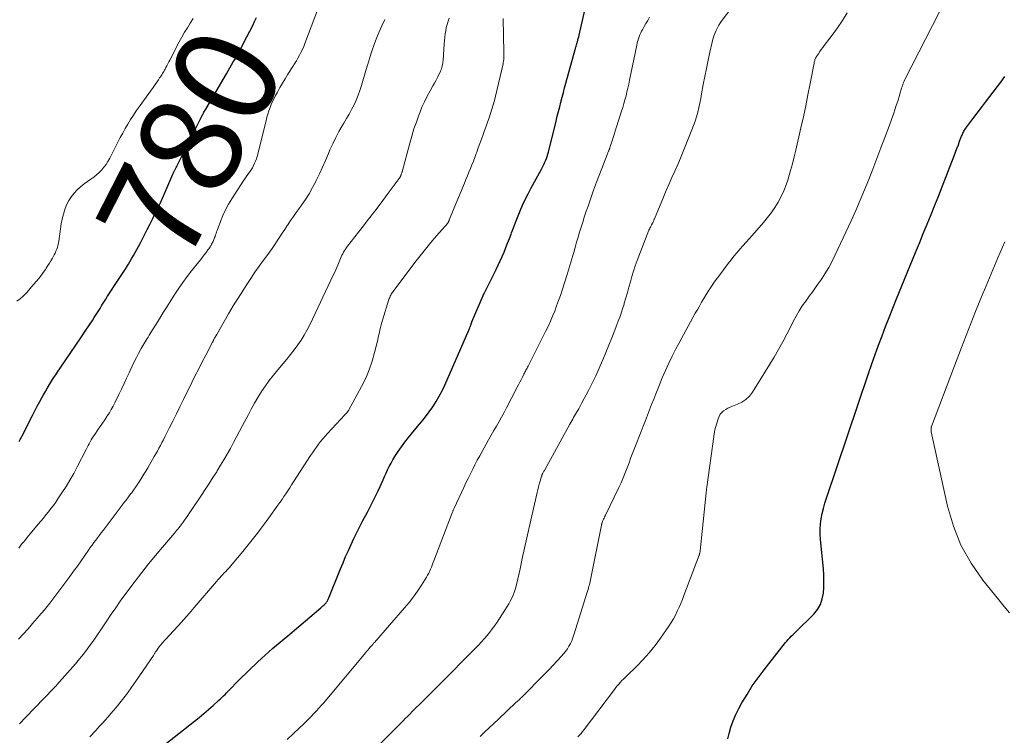
# Model space of a CAD drawing. Units: feet. Extents: x 2000000 to 2005036, y 550000 to 555001.
# Drawn here: x 2000879 to 2001072, y 552035 to 552176 of the extents above; entities that cross this region are included whole.
import ezdxf
from ezdxf.enums import TextEntityAlignment as Align

# ---------------------------------------------------------------- set-up
doc = ezdxf.new("R2010")
doc.units = ezdxf.units.FT
doc.header["$LTSCALE"] = 100
doc.header["$MEASUREMENT"] = 0
for name, color, linetype, lineweight in [('CONTOUR INDEX', 32, 'Continuous', 25), ('CONTOUR INDEX LABEL', 7, 'Continuous', 15), ('CONTOUR INTERMEDIATE', 40, 'Continuous', 15)]:
    doc.layers.add(name, color=color, linetype=linetype, lineweight=lineweight)
doc.styles.add('slant', font='romans.shx', dxfattribs={"oblique": 14.999978})

msp = doc.modelspace()

# ---------------------------------------------------------------- linework, layer by layer
at = {"layer": 'CONTOUR INDEX', "flags": 128}
for points, elevation in [([(2000906.21, 552032.6), (2000913.31, 552038.19), (2000914.24, 552038.93), (2000915.16, 552039.69), (2000916.06, 552040.47), (2000916.95, 552041.25), (2000918.1, 552042.29), (2000918.4, 552042.57), (2000918.7, 552042.86), (2000919, 552043.15), (2000919.29, 552043.45), (2000919.58, 552043.75), (2000919.87, 552044.04), (2000920.15, 552044.34), (2000920.44, 552044.64), (2000921.63, 552045.86), (2000922.52, 552046.76), (2000923.42, 552047.65), (2000924.33, 552048.53), (2000925.25, 552049.4), (2000925.73, 552049.86), (2000926.45, 552050.52), (2000927.17, 552051.17), (2000927.9, 552051.82), (2000928.64, 552052.46), (2000929.38, 552053.09), (2000930.13, 552053.72), (2000930.87, 552054.35), (2000931.61, 552054.98), (2000938.11, 552060.47), (2000938.3, 552060.64), (2000938.5, 552060.82), (2000938.69, 552061), (2000938.87, 552061.18), (2000939.01, 552061.32), (2000939.12, 552061.44), (2000939.22, 552061.57), (2000939.31, 552061.7), (2000939.39, 552061.84), (2000939.47, 552061.98), (2000939.54, 552062.13), (2000939.6, 552062.28), (2000939.67, 552062.43), (2000941.96, 552068.1), (2000942.46, 552069.31), (2000942.97, 552070.51), (2000943.5, 552071.7), (2000944.04, 552072.89), (2000944.6, 552074.07), (2000945.17, 552075.24), (2000945.76, 552076.41), (2000946.35, 552077.57), (2000947.23, 552079.25), (2000947.76, 552080.29), (2000948.29, 552081.34), (2000948.81, 552082.39), (2000949.33, 552083.44), (2000949.71, 552084.25), (2000950.02, 552084.9), (2000950.32, 552085.57), (2000950.62, 552086.23), (2000950.91, 552086.9), (2000951.21, 552087.57), (2000951.52, 552088.22), (2000951.87, 552088.86), (2000952.23, 552089.49), (2000952.65, 552090.19), (2000953.26, 552091.15), (2000953.9, 552092.08), (2000954.58, 552092.99), (2000955.29, 552093.88), (2000957.1, 552096.04), (2000957.87, 552096.99), (2000958.62, 552097.95), (2000959.34, 552098.93), (2000960.05, 552099.92), (2000960.71, 552100.95), (2000961.33, 552101.99), (2000961.89, 552103.07), (2000962.41, 552104.17), (2000967.13, 552114.95), (2000967.23, 552115.19), (2000967.33, 552115.44), (2000967.43, 552115.69), (2000967.52, 552115.94), (2000967.69, 552116.42), (2000967.69, 552116.43), (2000967.7, 552116.45), (2000967.7, 552116.47), (2000967.71, 552116.48), (2000967.73, 552116.55), (2000967.73, 552116.56), (2000967.74, 552116.58), (2000967.75, 552116.6), (2000967.75, 552116.61), (2000969.94, 552121.8), (2000969.96, 552121.86), (2000969.99, 552121.92), (2000970.02, 552121.97), (2000970.05, 552122.02), (2000970.09, 552122.09), (2000970.1, 552122.11), (2000970.11, 552122.13), (2000970.12, 552122.15), (2000970.14, 552122.17), (2000970.18, 552122.24), (2000970.2, 552122.26), (2000970.21, 552122.28), (2000970.22, 552122.3), (2000970.23, 552122.32), (2000972.48, 552126.89), (2000972.89, 552127.74), (2000973.29, 552128.6), (2000973.68, 552129.46), (2000974.05, 552130.33), (2000974.41, 552131.21), (2000974.76, 552132.09), (2000975.1, 552132.97), (2000975.43, 552133.86), (2000975.52, 552134.1), (2000975.89, 552135.11), (2000976.28, 552136.12), (2000976.68, 552137.12), (2000977.08, 552138.11), (2000977.2, 552138.39), (2000977.7, 552139.52), (2000978.21, 552140.63), (2000978.76, 552141.73), (2000979.33, 552142.82), (2000981.39, 552146.6), (2000981.6, 552147), (2000981.81, 552147.41), (2000982, 552147.83), (2000982.19, 552148.24), (2000982.36, 552148.67), (2000982.51, 552149.1), (2000982.65, 552149.53), (2000982.77, 552149.97), (2000984.26, 552156.05), (2000984.5, 552156.99), (2000984.73, 552157.92), (2000984.97, 552158.85), (2000985.21, 552159.79), (2000985.45, 552160.72), (2000985.7, 552161.65), (2000985.95, 552162.58), (2000986.2, 552163.51), (2000988.01, 552170.1), (2000988.05, 552170.26), (2000988.09, 552170.41), (2000988.14, 552170.56), (2000988.18, 552170.71), (2000988.23, 552170.86), (2000988.27, 552171.02), (2000988.32, 552171.17), (2000988.36, 552171.32), (2000988.45, 552171.64), (2000988.54, 552171.96), (2000988.62, 552172.27), (2000988.7, 552172.59), (2000988.77, 552172.91), (2000989.9, 552177.83)], 800), ([(2000878.88, 552093.11), (2000879.08, 552093.48), (2000879.28, 552093.86), (2000879.47, 552094.23), (2000881.5, 552098.23), (2000881.96, 552099.14), (2000882.44, 552100.05), (2000882.92, 552100.95), (2000883.42, 552101.85), (2000883.66, 552102.3), (2000884.04, 552102.96), (2000884.43, 552103.63), (2000884.82, 552104.29), (2000885.23, 552104.94), (2000885.64, 552105.59), (2000886.06, 552106.23), (2000886.49, 552106.87), (2000886.92, 552107.5), (2000888.05, 552109.13), (2000889.05, 552110.58), (2000890.04, 552112.03), (2000891.02, 552113.49), (2000891.99, 552114.96), (2000893.26, 552116.9), (2000893.64, 552117.49), (2000894.02, 552118.07), (2000894.39, 552118.67), (2000894.76, 552119.26), (2000895.12, 552119.86), (2000895.49, 552120.45), (2000895.87, 552121.04), (2000896.25, 552121.63), (2000898.4, 552124.95), (2000898.78, 552125.54), (2000899.16, 552126.14), (2000899.55, 552126.73), (2000899.93, 552127.32), (2000899.97, 552127.38), (2000900.33, 552127.95), (2000900.68, 552128.51), (2000901.02, 552129.09), (2000901.35, 552129.67), (2000901.68, 552130.25), (2000902, 552130.84), (2000902.31, 552131.43), (2000902.62, 552132.02), (2000903.48, 552133.71), (2000904, 552134.74), (2000904.52, 552135.76), (2000905.04, 552136.78), (2000905.55, 552137.81), (2000906.06, 552138.84), (2000906.55, 552139.87), (2000907.03, 552140.92), (2000907.49, 552141.97), (2000909.06, 552145.65), (2000909.1, 552145.75), (2000909.15, 552145.85), (2000909.19, 552145.94), (2000909.24, 552146.04), (2000909.29, 552146.14), (2000909.33, 552146.24), (2000909.38, 552146.33), (2000909.44, 552146.43), (2000909.57, 552146.68), (2000909.69, 552146.9), (2000909.81, 552147.12), (2000909.93, 552147.34), (2000910.04, 552147.56), (2000914.6, 552156.72), (2000914.64, 552156.8), (2000914.68, 552156.88), (2000914.72, 552156.95), (2000914.76, 552157.03), (2000914.8, 552157.11), (2000914.83, 552157.18), (2000914.87, 552157.26), (2000914.91, 552157.33), (2000915.05, 552157.59), (2000915.16, 552157.79), (2000915.27, 552157.99), (2000915.38, 552158.19), (2000915.5, 552158.39), (2000919.57, 552165.35), (2000919.91, 552165.92), (2000920.24, 552166.5), (2000920.58, 552167.07), (2000920.91, 552167.65), (2000921.06, 552167.92), (2000921.32, 552168.36), (2000921.57, 552168.8), (2000921.81, 552169.25), (2000922.06, 552169.69), (2000922.3, 552170.14), (2000922.54, 552170.59), (2000922.78, 552171.04), (2000923.01, 552171.49), (2000924.72, 552174.84), (2000925.1, 552175.6), (2000925.48, 552176.36)], 780), ([(2001017.96, 552034.7), (2001018.22, 552035.77), (2001018.58, 552037.04), (2001019, 552038.28), (2001019.53, 552039.48), (2001020.12, 552040.65), (2001020.74, 552041.77), (2001021.74, 552043.46), (2001022.78, 552045.12), (2001023.9, 552046.72), (2001025.08, 552048.29), (2001028.12, 552052.15), (2001028.36, 552052.45), (2001028.59, 552052.75), (2001028.83, 552053.05), (2001029.07, 552053.35), (2001029.31, 552053.64), (2001029.56, 552053.93), (2001029.81, 552054.21), (2001030.08, 552054.49), (2001030.14, 552054.55), (2001030.43, 552054.86), (2001030.73, 552055.16), (2001031.03, 552055.46), (2001031.33, 552055.76), (2001034.82, 552059.24), (2001035.55, 552060.15), (2001036.13, 552061.12), (2001036.51, 552062.2), (2001036.73, 552063.34), (2001036.81, 552064.54), (2001036.84, 552065.73), (2001036.81, 552066.93), (2001036.73, 552068.13), (2001036.18, 552073.86), (2001036.12, 552074.89), (2001036.12, 552075.92), (2001036.19, 552076.94), (2001036.32, 552077.96), (2001036.51, 552078.98), (2001036.73, 552079.99), (2001037, 552080.98), (2001037.31, 552081.97), (2001045.6, 552106.5), (2001046.23, 552108.35), (2001046.88, 552110.19), (2001047.55, 552112.02), (2001048.23, 552113.85), (2001048.93, 552115.67), (2001049.64, 552117.49), (2001050.36, 552119.31), (2001051.09, 552121.12), (2001054.8, 552130.21), (2001055.57, 552132.08), (2001056.33, 552133.95), (2001057.09, 552135.81), (2001057.85, 552137.68), (2001058.61, 552139.55), (2001059.36, 552141.42), (2001060.1, 552143.3), (2001060.83, 552145.18), (2001062.39, 552149.24), (2001062.67, 552149.95), (2001062.94, 552150.66), (2001063.21, 552151.37), (2001063.47, 552152.09), (2001063.85, 552153.1), (2001063.93, 552153.3), (2001064.02, 552153.5), (2001064.11, 552153.7), (2001064.21, 552153.89), (2001064.32, 552154.08), (2001064.43, 552154.27), (2001064.55, 552154.45), (2001064.67, 552154.63), (2001066.07, 552156.48), (2001066.91, 552157.59), (2001067.74, 552158.69), (2001068.57, 552159.79), (2001069.41, 552160.89), (2001071.55, 552163.71), (2001072.33, 552164.8)], 820)]:
    msp.add_lwpolyline(points, dxfattribs=dict(at, elevation=elevation))
at = {"layer": 'CONTOUR INTERMEDIATE', "flags": 128}
for points, elevation in [([(2000944.49, 552028.57), (2000951.65, 552035.65), (2000952.09, 552036.09), (2000952.52, 552036.52), (2000952.95, 552036.96), (2000953.39, 552037.39), (2000953.82, 552037.83), (2000954.25, 552038.27), (2000954.68, 552038.71), (2000955.12, 552039.14), (2000956.57, 552040.59), (2000957.73, 552041.74), (2000958.89, 552042.9), (2000960.05, 552044.06), (2000961.21, 552045.23), (2000968.53, 552052.6), (2000969.1, 552053.19), (2000969.66, 552053.79), (2000970.21, 552054.4), (2000970.74, 552055.02), (2000971.25, 552055.67), (2000971.74, 552056.32), (2000972.22, 552056.98), (2000972.68, 552057.66), (2000974.65, 552060.71), (2000974.98, 552061.24), (2000975.28, 552061.78), (2000975.56, 552062.34), (2000975.82, 552062.91), (2000976.05, 552063.49), (2000976.26, 552064.08), (2000976.43, 552064.68), (2000976.58, 552065.28), (2000977.2, 552068.12), (2000977.64, 552070.15), (2000978.09, 552072.17), (2000978.54, 552074.2), (2000978.99, 552076.23), (2000980.53, 552083.08), (2000980.66, 552083.64), (2000980.8, 552084.21), (2000980.96, 552084.77), (2000981.12, 552085.33), (2000981.41, 552086.3), (2000981.44, 552086.38), (2000981.46, 552086.45), (2000981.49, 552086.52), (2000981.52, 552086.6), (2000981.56, 552086.67), (2000981.59, 552086.74), (2000981.63, 552086.81), (2000981.67, 552086.88), (2000981.74, 552087.01), (2000981.82, 552087.15), (2000981.89, 552087.29), (2000981.97, 552087.42), (2000982.05, 552087.56), (2000986.98, 552096.51), (2000987.16, 552096.83), (2000987.35, 552097.16), (2000987.53, 552097.49), (2000987.71, 552097.82), (2000987.9, 552098.15), (2000988.09, 552098.47), (2000988.28, 552098.8), (2000988.47, 552099.12), (2000988.52, 552099.2), (2000988.73, 552099.56), (2000988.94, 552099.93), (2000989.14, 552100.3), (2000989.34, 552100.68), (2000990.6, 552103.11), (2000991.34, 552104.57), (2000992.05, 552106.04), (2000992.72, 552107.53), (2000993.37, 552109.03), (2000993.43, 552109.17), (2000994.03, 552110.61), (2000994.62, 552112.06), (2000995.21, 552113.5), (2000995.78, 552114.95), (2000996.06, 552115.67), (2000996.48, 552116.77), (2000996.88, 552117.87), (2000997.25, 552118.99), (2000997.6, 552120.11), (2000997.65, 552120.27), (2000997.96, 552121.32), (2000998.26, 552122.38), (2000998.55, 552123.43), (2000998.84, 552124.49), (2000999.13, 552125.55), (2000999.45, 552126.59), (2000999.81, 552127.63), (2001000.19, 552128.66), (2001002.5, 552134.6), (2001002.58, 552134.81), (2001002.68, 552135.02), (2001002.78, 552135.22), (2001002.88, 552135.43), (2001003.01, 552135.66), (2001003.06, 552135.74), (2001003.1, 552135.83), (2001003.15, 552135.91), (2001003.2, 552136), (2001003.25, 552136.09), (2001003.29, 552136.18), (2001003.33, 552136.27), (2001003.37, 552136.36), (2001003.39, 552136.41), (2001003.43, 552136.52), (2001003.48, 552136.64), (2001003.52, 552136.76), (2001003.57, 552136.87), (2001005.34, 552141.13), (2001005.88, 552142.41), (2001006.43, 552143.69), (2001006.99, 552144.96), (2001007.56, 552146.23), (2001008.13, 552147.51), (2001008.69, 552148.78), (2001009.22, 552150.07), (2001009.75, 552151.36), (2001010.93, 552154.31), (2001011.26, 552155.17), (2001011.55, 552156.03), (2001011.82, 552156.91), (2001012.06, 552157.79), (2001012.28, 552158.68), (2001012.48, 552159.57), (2001012.66, 552160.47), (2001012.83, 552161.37), (2001013.16, 552163.2), (2001013.46, 552164.79), (2001013.77, 552166.39), (2001014.11, 552167.98), (2001014.46, 552169.56), (2001014.91, 552171.56), (2001015.06, 552172.14), (2001015.23, 552172.71), (2001015.44, 552173.27), (2001015.67, 552173.82), (2001015.94, 552174.36), (2001016.22, 552174.88), (2001016.54, 552175.39), (2001016.89, 552175.88), (2001022.13, 552182.88)], 808), ([(2000878.8, 552072.2), (2000879.08, 552072.57), (2000879.37, 552072.94), (2000879.67, 552073.3), (2000879.73, 552073.38), (2000880.06, 552073.77), (2000880.39, 552074.17), (2000880.73, 552074.57), (2000881.06, 552074.97), (2000882.64, 552076.85), (2000883.15, 552077.46), (2000883.65, 552078.07), (2000884.15, 552078.69), (2000884.64, 552079.31), (2000885.13, 552079.94), (2000885.6, 552080.57), (2000886.06, 552081.22), (2000886.51, 552081.87), (2000887.28, 552083.03), (2000888.09, 552084.28), (2000888.87, 552085.55), (2000889.6, 552086.85), (2000890.3, 552088.16), (2000892.03, 552091.54), (2000892.23, 552091.92), (2000892.43, 552092.3), (2000892.63, 552092.68), (2000892.83, 552093.06), (2000893.03, 552093.43), (2000893.25, 552093.8), (2000893.48, 552094.16), (2000893.72, 552094.52), (2000894.34, 552095.41), (2000894.79, 552096.06), (2000895.24, 552096.72), (2000895.69, 552097.38), (2000896.13, 552098.05), (2000896.19, 552098.14), (2000896.59, 552098.77), (2000896.97, 552099.41), (2000897.32, 552100.06), (2000897.66, 552100.72), (2000898.45, 552102.35), (2000898.97, 552103.42), (2000899.47, 552104.48), (2000899.97, 552105.55), (2000900.46, 552106.62), (2000900.67, 552107.08), (2000901.06, 552107.93), (2000901.47, 552108.76), (2000901.89, 552109.59), (2000902.32, 552110.41), (2000902.84, 552111.38), (2000903.03, 552111.71), (2000903.21, 552112.04), (2000903.41, 552112.36), (2000903.61, 552112.68), (2000903.81, 552113), (2000904.01, 552113.32), (2000904.21, 552113.64), (2000904.41, 552113.97), (2000906.43, 552117.22), (2000907.17, 552118.43), (2000907.93, 552119.63), (2000908.68, 552120.83), (2000909.44, 552122.03), (2000910.23, 552123.21), (2000911.03, 552124.37), (2000911.88, 552125.51), (2000912.74, 552126.63), (2000914.18, 552128.42), (2000914.53, 552128.87), (2000914.88, 552129.32), (2000915.23, 552129.77), (2000915.57, 552130.22), (2000915.94, 552130.73), (2000916.09, 552130.94), (2000916.24, 552131.15), (2000916.37, 552131.37), (2000916.5, 552131.59), (2000916.55, 552131.68), (2000916.65, 552131.86), (2000916.75, 552132.05), (2000916.84, 552132.23), (2000916.94, 552132.42), (2000917.03, 552132.61), (2000917.11, 552132.8), (2000917.19, 552133), (2000917.26, 552133.2), (2000917.33, 552133.39), (2000917.44, 552133.69), (2000917.54, 552133.98), (2000917.65, 552134.28), (2000917.75, 552134.57), (2000918.4, 552136.34), (2000918.86, 552137.5), (2000919.38, 552138.63), (2000919.98, 552139.72), (2000920.63, 552140.79), (2000922.87, 552144.23), (2000923.17, 552144.68), (2000923.47, 552145.12), (2000923.78, 552145.56), (2000924.09, 552146), (2000924.16, 552146.09), (2000924.42, 552146.49), (2000924.67, 552146.89), (2000924.89, 552147.32), (2000925.1, 552147.75), (2000925.28, 552148.2), (2000925.44, 552148.65), (2000925.58, 552149.11), (2000925.71, 552149.57), (2000927.36, 552156.16), (2000927.53, 552156.79), (2000927.71, 552157.43), (2000927.92, 552158.06), (2000928.14, 552158.68), (2000928.38, 552159.3), (2000928.64, 552159.91), (2000928.93, 552160.5), (2000929.23, 552161.09), (2000929.57, 552161.72), (2000930.07, 552162.61), (2000930.58, 552163.49), (2000931.11, 552164.36), (2000931.65, 552165.23), (2000932.63, 552166.76), (2000932.96, 552167.3), (2000933.29, 552167.85), (2000933.61, 552168.4), (2000933.91, 552168.97), (2000934.2, 552169.53), (2000934.48, 552170.11), (2000934.73, 552170.7), (2000934.97, 552171.29), (2000938.19, 552179.71)], 784), ([(2000878.45, 552120.65), (2000879.08, 552121.14), (2000879.67, 552121.69), (2000880.25, 552122.26), (2000880.8, 552122.85), (2000881.33, 552123.46), (2000882.28, 552124.58), (2000882.73, 552125.15), (2000883.18, 552125.73), (2000883.61, 552126.32), (2000884.03, 552126.92), (2000884.21, 552127.19), (2000884.52, 552127.67), (2000884.83, 552128.14), (2000885.12, 552128.63), (2000885.41, 552129.12), (2000885.57, 552129.39), (2000885.77, 552129.75), (2000885.95, 552130.11), (2000886.12, 552130.49), (2000886.27, 552130.86), (2000886.39, 552131.25), (2000886.5, 552131.64), (2000886.59, 552132.04), (2000886.66, 552132.44), (2000886.98, 552134.87), (2000887.14, 552135.84), (2000887.34, 552136.81), (2000887.59, 552137.76), (2000887.88, 552138.7), (2000887.95, 552138.89), (2000888.28, 552139.7), (2000888.67, 552140.48), (2000889.15, 552141.21), (2000889.69, 552141.9), (2000890.3, 552142.54), (2000890.93, 552143.14), (2000891.62, 552143.69), (2000892.33, 552144.2), (2000892.98, 552144.63), (2000893.55, 552145.03), (2000894.09, 552145.47), (2000894.6, 552145.94), (2000895.09, 552146.44), (2000895.53, 552146.98), (2000895.95, 552147.53), (2000896.32, 552148.12), (2000896.66, 552148.73), (2000898.25, 552151.88), (2000898.72, 552152.79), (2000899.21, 552153.69), (2000899.71, 552154.58), (2000900.23, 552155.46), (2000900.76, 552156.33), (2000901.31, 552157.18), (2000901.88, 552158.03), (2000902.46, 552158.87), (2000905.16, 552162.63), (2000905.43, 552163.01), (2000905.7, 552163.4), (2000905.96, 552163.78), (2000906.22, 552164.17), (2000906.46, 552164.52), (2000906.6, 552164.73), (2000906.74, 552164.94), (2000906.88, 552165.16), (2000907.01, 552165.37), (2000907.15, 552165.59), (2000907.28, 552165.8), (2000907.4, 552166.02), (2000907.53, 552166.24), (2000907.69, 552166.54), (2000907.89, 552166.91), (2000908.09, 552167.28), (2000908.29, 552167.65), (2000908.48, 552168.02), (2000910.32, 552171.61), (2000910.82, 552172.55), (2000911.35, 552173.48), (2000911.9, 552174.39), (2000912.47, 552175.29), (2000913.06, 552176.17)], 776), ([(2000878.79, 552054.31), (2000879.71, 552055.31), (2000880.63, 552056.33), (2000881.53, 552057.36), (2000882.42, 552058.4), (2000882.78, 552058.83), (2000883.84, 552060.09), (2000884.88, 552061.37), (2000885.89, 552062.68), (2000886.88, 552063.99), (2000888.83, 552066.62), (2000889.57, 552067.64), (2000890.31, 552068.66), (2000891.04, 552069.68), (2000891.77, 552070.71), (2000892.52, 552071.78), (2000892.86, 552072.28), (2000893.21, 552072.77), (2000893.56, 552073.25), (2000893.92, 552073.74), (2000894.28, 552074.22), (2000894.64, 552074.71), (2000895, 552075.19), (2000895.36, 552075.67), (2000898.92, 552080.34), (2000899.4, 552080.98), (2000899.88, 552081.62), (2000900.36, 552082.26), (2000900.84, 552082.9), (2000900.92, 552083), (2000901.35, 552083.59), (2000901.78, 552084.19), (2000902.19, 552084.8), (2000902.6, 552085.42), (2000902.99, 552086.05), (2000903.38, 552086.67), (2000903.76, 552087.31), (2000904.13, 552087.95), (2000905.08, 552089.61), (2000905.39, 552090.16), (2000905.7, 552090.7), (2000906.01, 552091.25), (2000906.32, 552091.8), (2000906.62, 552092.35), (2000906.92, 552092.9), (2000907.21, 552093.46), (2000907.5, 552094.02), (2000908.34, 552095.71), (2000909.05, 552097.11), (2000909.75, 552098.52), (2000910.44, 552099.93), (2000911.14, 552101.35), (2000912.79, 552104.72), (2000913.46, 552106.06), (2000914.13, 552107.41), (2000914.82, 552108.75), (2000915.51, 552110.08), (2000916.84, 552112.63), (2000916.87, 552112.69), (2000916.91, 552112.75), (2000916.94, 552112.81), (2000916.97, 552112.87), (2000917, 552112.93), (2000917.03, 552112.99), (2000917.06, 552113.06), (2000917.09, 552113.12), (2000917.23, 552113.38), (2000917.34, 552113.58), (2000917.44, 552113.77), (2000917.55, 552113.96), (2000917.66, 552114.15), (2000919.99, 552118.21), (2000920.44, 552118.98), (2000920.9, 552119.75), (2000921.37, 552120.51), (2000921.85, 552121.27), (2000923.56, 552123.94), (2000924.36, 552125.15), (2000925.17, 552126.35), (2000926.01, 552127.53), (2000926.86, 552128.7), (2000927.53, 552129.59), (2000928.05, 552130.31), (2000928.57, 552131.04), (2000929.07, 552131.78), (2000929.56, 552132.53), (2000930.05, 552133.28), (2000930.53, 552134.03), (2000931.02, 552134.78), (2000931.51, 552135.53), (2000931.61, 552135.67), (2000932.16, 552136.49), (2000932.71, 552137.29), (2000933.28, 552138.09), (2000933.85, 552138.89), (2000934.31, 552139.51), (2000935.08, 552140.63), (2000935.82, 552141.78), (2000936.48, 552142.97), (2000937.11, 552144.18), (2000937.19, 552144.35), (2000937.81, 552145.67), (2000938.42, 552147), (2000939.01, 552148.33), (2000939.59, 552149.67), (2000939.89, 552150.38), (2000940.44, 552151.6), (2000941.02, 552152.79), (2000941.65, 552153.97), (2000942.31, 552155.12), (2000942.63, 552155.65), (2000943.15, 552156.54), (2000943.66, 552157.43), (2000944.14, 552158.33), (2000944.61, 552159.24), (2000945.04, 552160.17), (2000945.44, 552161.11), (2000945.78, 552162.07), (2000946.09, 552163.05), (2000946.92, 552165.97), (2000947.3, 552167.25), (2000947.7, 552168.53), (2000948.12, 552169.79), (2000948.56, 552171.06), (2000949.03, 552172.3), (2000949.53, 552173.54), (2000950.07, 552174.76), (2000950.64, 552175.97)], 788), ([(2000878.94, 552037.66), (2000880.15, 552038.9), (2000885.6, 552044.58), (2000885.64, 552044.63), (2000885.69, 552044.68), (2000885.74, 552044.73), (2000885.78, 552044.78), (2000885.83, 552044.83), (2000885.88, 552044.88), (2000885.92, 552044.93), (2000885.97, 552044.98), (2000886.01, 552045.01), (2000886.07, 552045.08), (2000886.14, 552045.15), (2000886.2, 552045.23), (2000886.26, 552045.3), (2000889.93, 552049.48), (2000890.72, 552050.41), (2000891.49, 552051.35), (2000892.24, 552052.31), (2000892.96, 552053.29), (2000893.67, 552054.29), (2000894.36, 552055.29), (2000895.05, 552056.3), (2000895.72, 552057.31), (2000896.09, 552057.88), (2000896.96, 552059.18), (2000897.84, 552060.47), (2000898.74, 552061.74), (2000899.66, 552063), (2000901.64, 552065.67), (2000902.94, 552067.38), (2000904.26, 552069.07), (2000905.62, 552070.74), (2000907, 552072.39), (2000909.35, 552075.12), (2000909.58, 552075.39), (2000909.8, 552075.65), (2000910.02, 552075.92), (2000910.24, 552076.19), (2000910.46, 552076.46), (2000910.67, 552076.74), (2000910.87, 552077.02), (2000911.08, 552077.3), (2000911.33, 552077.67), (2000911.66, 552078.14), (2000911.99, 552078.61), (2000912.31, 552079.08), (2000912.63, 552079.56), (2000914.66, 552082.56), (2000915.42, 552083.71), (2000916.18, 552084.86), (2000916.92, 552086.02), (2000917.66, 552087.18), (2000917.76, 552087.34), (2000918.43, 552088.44), (2000919.08, 552089.53), (2000919.72, 552090.65), (2000920.35, 552091.76), (2000920.96, 552092.89), (2000921.56, 552094.02), (2000922.16, 552095.15), (2000922.75, 552096.29), (2000923.81, 552098.32), (2000924.43, 552099.49), (2000925.08, 552100.65), (2000925.76, 552101.79), (2000926.47, 552102.92), (2000927.21, 552104.02), (2000927.98, 552105.09), (2000928.79, 552106.14), (2000929.63, 552107.17), (2000930.68, 552108.41), (2000931.43, 552109.31), (2000932.16, 552110.21), (2000932.87, 552111.14), (2000933.57, 552112.07), (2000934.23, 552113.03), (2000934.85, 552114.01), (2000935.42, 552115.02), (2000935.94, 552116.06), (2000940.59, 552125.89), (2000940.88, 552126.52), (2000941.16, 552127.15), (2000941.43, 552127.78), (2000941.69, 552128.42), (2000941.95, 552129.05), (2000942.08, 552129.37), (2000942.23, 552129.69), (2000942.39, 552130), (2000942.55, 552130.31), (2000942.74, 552130.61), (2000942.92, 552130.9), (2000943.13, 552131.19), (2000943.34, 552131.47), (2000946.21, 552135.16), (2000947.46, 552136.77), (2000948.69, 552138.38), (2000949.91, 552140), (2000951.13, 552141.62), (2000953.49, 552144.79), (2000953.52, 552144.84), (2000953.55, 552144.88), (2000953.58, 552144.92), (2000953.61, 552144.97), (2000953.64, 552145.01), (2000953.66, 552145.06), (2000953.69, 552145.1), (2000953.71, 552145.15), (2000953.74, 552145.2), (2000953.77, 552145.28), (2000953.8, 552145.35), (2000953.83, 552145.43), (2000953.86, 552145.5), (2000953.89, 552145.6), (2000953.93, 552145.73), (2000953.97, 552145.85), (2000954.01, 552145.98), (2000954.04, 552146.11), (2000955.56, 552151.73), (2000955.95, 552153.11), (2000956.38, 552154.49), (2000956.84, 552155.85), (2000957.33, 552157.2), (2000957.5, 552157.64), (2000957.95, 552158.75), (2000958.44, 552159.84), (2000958.97, 552160.91), (2000959.54, 552161.96), (2000960.11, 552162.95), (2000960.42, 552163.49), (2000960.72, 552164.05), (2000961, 552164.61), (2000961.27, 552165.17), (2000961.57, 552165.8), (2000961.68, 552166.06), (2000961.77, 552166.32), (2000961.86, 552166.58), (2000961.93, 552166.85), (2000961.98, 552167.13), (2000962.03, 552167.4), (2000962.06, 552167.68), (2000962.08, 552167.96), (2000962.3, 552171.24), (2000962.35, 552171.88), (2000962.42, 552172.52), (2000962.5, 552173.16), (2000962.6, 552173.79), (2000962.72, 552174.42), (2000962.88, 552175.04), (2000963.06, 552175.65), (2000963.28, 552176.25)], 792), ([(2000892.77, 552035.09), (2000893.15, 552035.53), (2000893.54, 552035.96), (2000893.93, 552036.39), (2000894.32, 552036.81), (2000894.67, 552037.19), (2000895.24, 552037.8), (2000895.8, 552038.42), (2000896.35, 552039.05), (2000896.9, 552039.68), (2000897.91, 552040.88), (2000898.94, 552042.13), (2000899.93, 552043.41), (2000900.89, 552044.72), (2000901.82, 552046.05), (2000905.23, 552051.12), (2000905.31, 552051.23), (2000905.38, 552051.34), (2000905.45, 552051.46), (2000905.53, 552051.58), (2000905.6, 552051.69), (2000905.67, 552051.81), (2000905.75, 552051.92), (2000905.83, 552052.03), (2000906.32, 552052.7), (2000906.65, 552053.14), (2000907, 552053.56), (2000907.36, 552053.98), (2000907.72, 552054.39), (2000909.1, 552055.87), (2000910.15, 552057.01), (2000911.2, 552058.17), (2000912.23, 552059.34), (2000913.25, 552060.51), (2000917.64, 552065.65), (2000917.94, 552065.99), (2000918.25, 552066.34), (2000918.56, 552066.68), (2000918.87, 552067.02), (2000919.22, 552067.38), (2000919.36, 552067.53), (2000919.51, 552067.68), (2000919.65, 552067.84), (2000919.8, 552067.99), (2000919.94, 552068.14), (2000920.08, 552068.3), (2000920.22, 552068.45), (2000920.36, 552068.61), (2000922.76, 552071.52), (2000924.09, 552073.14), (2000925.38, 552074.79), (2000926.65, 552076.45), (2000927.9, 552078.14), (2000929.69, 552080.6), (2000930.08, 552081.16), (2000930.48, 552081.72), (2000930.86, 552082.29), (2000931.25, 552082.86), (2000931.62, 552083.44), (2000932, 552084.01), (2000932.37, 552084.59), (2000932.74, 552085.17), (2000936.07, 552090.35), (2000936.44, 552090.92), (2000936.83, 552091.48), (2000937.22, 552092.03), (2000937.63, 552092.58), (2000938.05, 552093.11), (2000938.48, 552093.64), (2000938.92, 552094.15), (2000939.38, 552094.66), (2000942.81, 552098.33), (2000942.89, 552098.42), (2000942.97, 552098.51), (2000943.05, 552098.6), (2000943.13, 552098.68), (2000943.2, 552098.76), (2000943.24, 552098.81), (2000943.28, 552098.86), (2000943.32, 552098.92), (2000943.36, 552098.97), (2000943.4, 552099.02), (2000943.44, 552099.08), (2000943.47, 552099.14), (2000943.51, 552099.19), (2000946.1, 552103.95), (2000946.9, 552105.55), (2000947.6, 552107.18), (2000948.17, 552108.87), (2000948.66, 552110.58), (2000949.27, 552113.11), (2000949.38, 552113.59), (2000949.49, 552114.07), (2000949.59, 552114.55), (2000949.69, 552115.04), (2000949.8, 552115.52), (2000949.91, 552116), (2000950.04, 552116.47), (2000950.18, 552116.94), (2000951.47, 552121), (2000951.54, 552121.21), (2000951.62, 552121.42), (2000951.71, 552121.63), (2000951.81, 552121.83), (2000951.91, 552122.03), (2000952.03, 552122.22), (2000952.15, 552122.41), (2000952.28, 552122.59), (2000956.54, 552128.25), (2000957.58, 552129.59), (2000958.63, 552130.91), (2000959.7, 552132.21), (2000960.8, 552133.5), (2000963, 552136.01), (2000963.01, 552136.02), (2000963.03, 552136.04), (2000963.04, 552136.06), (2000963.05, 552136.07), (2000963.09, 552136.14), (2000963.1, 552136.16), (2000963.11, 552136.17), (2000963.12, 552136.19), (2000963.13, 552136.21), (2000963.17, 552136.32), (2000963.2, 552136.4), (2000963.24, 552136.47), (2000963.27, 552136.55), (2000963.3, 552136.62), (2000966.27, 552143.84), (2000966.57, 552144.56), (2000966.87, 552145.28), (2000967.17, 552146.01), (2000967.47, 552146.73), (2000967.76, 552147.45), (2000968.05, 552148.18), (2000968.32, 552148.91), (2000968.59, 552149.65), (2000968.69, 552149.91), (2000969, 552150.78), (2000969.32, 552151.65), (2000969.63, 552152.51), (2000969.95, 552153.38), (2000970.24, 552154.18), (2000970.54, 552155.02), (2000970.83, 552155.86), (2000971.12, 552156.7), (2000971.4, 552157.54), (2000971.66, 552158.39), (2000971.92, 552159.25), (2000972.15, 552160.11), (2000972.36, 552160.97), (2000973.85, 552167.28), (2000973.91, 552167.56), (2000973.96, 552167.83), (2000973.99, 552168.11), (2000974.02, 552168.39), (2000974.03, 552168.67), (2000974.04, 552168.95), (2000974.04, 552169.24), (2000974.04, 552169.52), (2000973.91, 552176.16)], 796), ([(2000931.52, 552034.58), (2000932.75, 552035.75), (2000934.8, 552037.72), (2000935.29, 552038.21), (2000935.78, 552038.7), (2000936.27, 552039.19), (2000936.75, 552039.69), (2000937.22, 552040.2), (2000937.68, 552040.72), (2000938.14, 552041.24), (2000938.59, 552041.76), (2000946.9, 552051.66), (2000947.01, 552051.8), (2000947.13, 552051.93), (2000947.24, 552052.07), (2000947.36, 552052.21), (2000947.47, 552052.35), (2000947.59, 552052.49), (2000947.71, 552052.63), (2000947.82, 552052.76), (2000947.93, 552052.89), (2000948.1, 552053.08), (2000948.27, 552053.28), (2000948.44, 552053.48), (2000948.61, 552053.67), (2000954.53, 552060.45), (2000955.42, 552061.51), (2000956.27, 552062.6), (2000957.07, 552063.73), (2000957.83, 552064.88), (2000958.84, 552066.5), (2000959.06, 552066.87), (2000959.27, 552067.25), (2000959.46, 552067.64), (2000959.63, 552068.04), (2000959.79, 552068.44), (2000959.95, 552068.84), (2000960.11, 552069.24), (2000960.27, 552069.65), (2000963.9, 552079.12), (2000963.94, 552079.24), (2000963.99, 552079.35), (2000964.03, 552079.47), (2000964.08, 552079.58), (2000964.13, 552079.69), (2000964.18, 552079.8), (2000964.23, 552079.92), (2000964.28, 552080.03), (2000966.16, 552084.09), (2000966.58, 552084.99), (2000967.01, 552085.88), (2000967.45, 552086.78), (2000967.9, 552087.66), (2000968.35, 552088.55), (2000968.81, 552089.43), (2000969.28, 552090.3), (2000969.76, 552091.17), (2000970.53, 552092.58), (2000971.03, 552093.47), (2000971.53, 552094.37), (2000972.04, 552095.26), (2000972.56, 552096.14), (2000973.07, 552097.03), (2000973.57, 552097.92), (2000974.06, 552098.82), (2000974.54, 552099.73), (2000976.66, 552103.79), (2000976.91, 552104.27), (2000977.16, 552104.76), (2000977.41, 552105.24), (2000977.66, 552105.73), (2000977.94, 552106.31), (2000978.05, 552106.51), (2000978.15, 552106.71), (2000978.25, 552106.9), (2000978.36, 552107.1), (2000978.46, 552107.3), (2000978.57, 552107.5), (2000978.67, 552107.7), (2000978.77, 552107.89), (2000982.21, 552114.75), (2000982.68, 552115.73), (2000983.14, 552116.72), (2000983.57, 552117.72), (2000983.99, 552118.73), (2000984.38, 552119.75), (2000984.76, 552120.78), (2000985.11, 552121.81), (2000985.46, 552122.85), (2000985.97, 552124.46), (2000986.38, 552125.75), (2000986.77, 552127.04), (2000987.16, 552128.34), (2000987.54, 552129.64), (2000987.72, 552130.26), (2000988.01, 552131.25), (2000988.3, 552132.25), (2000988.59, 552133.24), (2000988.89, 552134.23), (2000989.18, 552135.22), (2000989.49, 552136.21), (2000989.81, 552137.19), (2000990.13, 552138.18), (2000990.53, 552139.35), (2000991.06, 552140.92), (2000991.62, 552142.48), (2000992.19, 552144.03), (2000992.78, 552145.58), (2000994.34, 552149.6), (2000994.39, 552149.74), (2000994.45, 552149.88), (2000994.51, 552150.02), (2000994.56, 552150.16), (2000994.59, 552150.23), (2000994.63, 552150.34), (2000994.68, 552150.44), (2000994.72, 552150.54), (2000994.75, 552150.65), (2000994.79, 552150.75), (2000994.83, 552150.85), (2000994.86, 552150.96), (2000994.9, 552151.06), (2000995.24, 552152.14), (2000995.45, 552152.79), (2000995.66, 552153.44), (2000995.86, 552154.08), (2000996.07, 552154.73), (2000997.11, 552157.99), (2000997.35, 552158.74), (2000997.57, 552159.5), (2000997.78, 552160.25), (2000997.99, 552161.01), (2000998.18, 552161.78), (2000998.36, 552162.54), (2000998.54, 552163.31), (2000998.7, 552164.08), (2001000.1, 552170.98), (2001000.19, 552171.39), (2001000.3, 552171.79), (2001000.42, 552172.19), (2001000.55, 552172.58), (2001000.7, 552172.97), (2001000.87, 552173.35), (2001001.06, 552173.72), (2001001.26, 552174.09), (2001001.56, 552174.59), (2001001.91, 552175.21), (2001002.27, 552175.82), (2001002.62, 552176.44)], 804), ([(2000969.34, 552035.18), (2000970.25, 552036.03), (2000971.15, 552036.89), (2000972.06, 552037.74), (2000972.97, 552038.59), (2000976.39, 552041.83), (2000976.57, 552042), (2000976.76, 552042.17), (2000976.94, 552042.34), (2000977.12, 552042.51), (2000977.29, 552042.68), (2000977.47, 552042.86), (2000977.65, 552043.03), (2000977.82, 552043.2), (2000979.29, 552044.68), (2000980.19, 552045.59), (2000981.09, 552046.51), (2000981.99, 552047.44), (2000982.88, 552048.37), (2000985.35, 552050.97), (2000985.75, 552051.42), (2000986.13, 552051.89), (2000986.48, 552052.39), (2000986.8, 552052.9), (2000987.09, 552053.44), (2000987.35, 552053.98), (2000987.58, 552054.54), (2000987.78, 552055.12), (2000990.46, 552063.75), (2000990.55, 552064.06), (2000990.64, 552064.37), (2000990.72, 552064.69), (2000990.8, 552065), (2000990.87, 552065.32), (2000990.94, 552065.64), (2000991, 552065.96), (2000991.07, 552066.27), (2000993.17, 552076.66), (2000993.19, 552076.75), (2000993.2, 552076.83), (2000993.22, 552076.91), (2000993.24, 552076.99), (2000993.26, 552077.07), (2000993.29, 552077.15), (2000993.32, 552077.23), (2000993.35, 552077.31), (2000993.47, 552077.61), (2000993.57, 552077.84), (2000993.67, 552078.07), (2000993.77, 552078.29), (2000993.87, 552078.51), (2000996.57, 552084.08), (2000997.02, 552085.03), (2000997.45, 552086), (2000997.84, 552086.98), (2000998.22, 552087.97), (2000998.58, 552088.96), (2000998.96, 552089.95), (2000999.33, 552090.93), (2000999.72, 552091.92), (2001000.96, 552095.09), (2001001.38, 552096.15), (2001001.79, 552097.21), (2001002.2, 552098.27), (2001002.61, 552099.33), (2001003.02, 552100.39), (2001003.44, 552101.45), (2001003.86, 552102.51), (2001004.28, 552103.56), (2001005.11, 552105.59), (2001005.72, 552107.04), (2001006.37, 552108.48), (2001007.06, 552109.89), (2001007.78, 552111.29), (2001008.35, 552112.38), (2001008.81, 552113.23), (2001009.26, 552114.08), (2001009.73, 552114.92), (2001010.19, 552115.76), (2001010.66, 552116.61), (2001011.13, 552117.45), (2001011.59, 552118.29), (2001012.06, 552119.13), (2001012.39, 552119.71), (2001012.82, 552120.47), (2001013.26, 552121.23), (2001013.72, 552121.98), (2001014.19, 552122.73), (2001014.67, 552123.46), (2001015.16, 552124.19), (2001015.67, 552124.91), (2001016.19, 552125.61), (2001018.05, 552128.08), (2001018.6, 552128.8), (2001019.17, 552129.51), (2001019.75, 552130.2), (2001020.34, 552130.89), (2001020.94, 552131.56), (2001021.54, 552132.24), (2001022.14, 552132.92), (2001022.74, 552133.6), (2001024.98, 552136.15), (2001025.77, 552137.1), (2001026.51, 552138.08), (2001027.2, 552139.1), (2001027.85, 552140.15), (2001028.43, 552141.24), (2001028.95, 552142.35), (2001029.4, 552143.5), (2001029.8, 552144.67), (2001029.89, 552144.97), (2001030.28, 552146.31), (2001030.65, 552147.65), (2001031, 552149), (2001031.32, 552150.36), (2001032.31, 552154.69), (2001032.79, 552156.86), (2001033.26, 552159.04), (2001033.7, 552161.22), (2001034.13, 552163.4), (2001034.9, 552167.42), (2001034.94, 552167.6), (2001034.98, 552167.77), (2001035.02, 552167.94), (2001035.07, 552168.11), (2001035.13, 552168.27), (2001035.2, 552168.43), (2001035.29, 552168.59), (2001035.38, 552168.74), (2001035.74, 552169.27), (2001036.03, 552169.68), (2001036.32, 552170.09), (2001036.61, 552170.49), (2001036.91, 552170.89), (2001038.45, 552172.91), (2001039.48, 552174.34), (2001040.48, 552175.79), (2001041.41, 552177.28)], 812), ([(2000988.53, 552035.09), (2000988.85, 552035.44), (2000989.17, 552035.8), (2000989.47, 552036.17), (2000989.76, 552036.55), (2000995.7, 552044.43), (2000995.98, 552044.79), (2000996.27, 552045.14), (2000996.57, 552045.48), (2000996.87, 552045.82), (2000997.19, 552046.15), (2000997.5, 552046.47), (2000997.82, 552046.79), (2000998.15, 552047.11), (2001000.1, 552049), (2001001.36, 552050.29), (2001002.56, 552051.64), (2001003.69, 552053.05), (2001004.75, 552054.5), (2001006.39, 552056.88), (2001006.84, 552057.58), (2001007.28, 552058.29), (2001007.67, 552059.03), (2001008.05, 552059.78), (2001008.39, 552060.55), (2001008.73, 552061.31), (2001009.05, 552062.09), (2001009.35, 552062.87), (2001012.34, 552070.77), (2001012.38, 552070.88), (2001012.41, 552070.99), (2001012.44, 552071.1), (2001012.47, 552071.21), (2001012.5, 552071.32), (2001012.52, 552071.43), (2001012.54, 552071.54), (2001012.55, 552071.66), (2001013.72, 552083.03), (2001013.74, 552083.17), (2001013.75, 552083.32), (2001013.77, 552083.46), (2001013.78, 552083.6), (2001013.8, 552083.74), (2001013.81, 552083.88), (2001013.83, 552084.02), (2001013.85, 552084.16), (2001015.2, 552094.09), (2001015.27, 552094.54), (2001015.35, 552094.99), (2001015.45, 552095.43), (2001015.57, 552095.87), (2001016.06, 552097.6), (2001016.24, 552098.05), (2001016.47, 552098.47), (2001016.78, 552098.83), (2001017.14, 552099.15), (2001017.55, 552099.43), (2001017.98, 552099.68), (2001018.42, 552099.89), (2001018.88, 552100.08), (2001019.84, 552100.42), (2001020.72, 552100.84), (2001021.52, 552101.36), (2001022.2, 552102.04), (2001022.79, 552102.81), (2001027.04, 552109.7), (2001027.92, 552111.17), (2001028.77, 552112.66), (2001029.57, 552114.18), (2001030.35, 552115.72), (2001030.82, 552116.7), (2001031.36, 552117.73), (2001031.94, 552118.75), (2001032.57, 552119.73), (2001033.25, 552120.69), (2001033.95, 552121.64), (2001034.64, 552122.58), (2001035.32, 552123.54), (2001035.99, 552124.5), (2001036.26, 552124.89), (2001037.04, 552126.07), (2001037.77, 552127.27), (2001038.44, 552128.51), (2001039.06, 552129.77), (2001042.17, 552136.46), (2001043.09, 552138.47), (2001043.97, 552140.49), (2001044.82, 552142.53), (2001045.65, 552144.58), (2001046.45, 552146.63), (2001047.24, 552148.69), (2001048.03, 552150.76), (2001048.8, 552152.82), (2001049.63, 552155.06), (2001050.09, 552156.33), (2001050.54, 552157.61), (2001050.96, 552158.89), (2001051.37, 552160.18), (2001052.08, 552162.5), (2001052.12, 552162.64), (2001052.16, 552162.77), (2001052.21, 552162.91), (2001052.25, 552163.04), (2001052.29, 552163.17), (2001052.34, 552163.31), (2001052.39, 552163.44), (2001052.44, 552163.57), (2001052.46, 552163.61), (2001052.53, 552163.76), (2001052.6, 552163.91), (2001052.67, 552164.05), (2001052.74, 552164.2), (2001059.5, 552177.51)], 816), ([(2001073.28, 552059.46), (2001072.2, 552060.74), (2001071.13, 552062.03), (2001068.05, 552065.88), (2001065.72, 552069.24), (2001063.73, 552072.75), (2001062.24, 552076.51), (2001061.09, 552080.43), (2001057.9, 552095.02), (2001057.88, 552095.16), (2001057.86, 552095.29), (2001057.86, 552095.43), (2001057.86, 552095.57), (2001057.88, 552095.81), (2001057.88, 552095.83), (2001057.88, 552095.86), (2001057.89, 552095.88), (2001057.89, 552095.9), (2001057.92, 552095.98), (2001057.93, 552096), (2001057.93, 552096.03), (2001057.94, 552096.05), (2001057.95, 552096.07), (2001062.45, 552108), (2001063.81, 552111.55), (2001065.19, 552115.1), (2001066.6, 552118.64), (2001068.03, 552122.16), (2001068.32, 552122.88), (2001069.63, 552126.03), (2001070.96, 552129.19), (2001072.32, 552132.33)], 824)]:
    msp.add_lwpolyline(points, dxfattribs=dict(at, elevation=elevation))

# ---------------------------------------------------------------- texts
at = {"layer": 'CONTOUR INDEX LABEL', "style": 'slant', "oblique": 15}
msp.add_text('780', height=20, rotation=62.9837, dxfattribs=at).set_placement((2000912.51, 552151.44, 780), align=Align.MIDDLE_CENTER)

doc.saveas('drawing.dxf')
